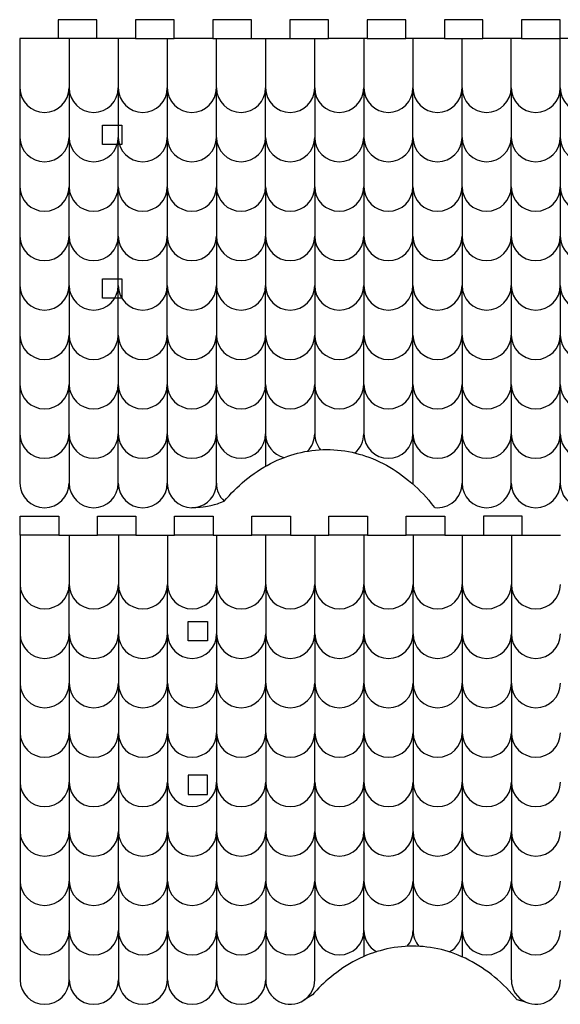
# Model space of a CAD drawing. Extents: x 3 to 797, y -421 to 397.
# Drawn here: x 260 to 372, y -232 to -28 of the extents above; entities that cross this region are included whole.
import ezdxf

# ---------------------------------------------------------------- set-up
doc = ezdxf.new("R2010")
doc.units = 0
doc.header["$MEASUREMENT"] = 0
doc.layers.add('LAYER_02', color=1, linetype='CONTINUOUS')
doc.layers.add('PLAT', color=7, linetype='CONTINUOUS')

msp = doc.modelspace()

# ---------------------------------------------------------------- linework, layer by layer
at = {"layer": 'LAYER_02'}
for p, q in [((292, -28.36), (284, -28.36)), ((284, -28.36), (284, -32.25)), ((292, -32.25), (292, -28.36)), ((308, -28.36), (300, -28.36)), ((300, -28.36), (300, -32.25)), ((308, -32.25), (308, -28.36)), ((324, -28.36), (316, -28.36)), ((316, -28.36), (316, -32.25)), ((324, -32.25), (324, -28.36)), ((340, -28.36), (332, -28.36)), ((332, -28.36), (332, -32.25)), ((340, -32.25), (340, -28.36)), ((356, -28.36), (348, -28.36)), ((348, -28.36), (348, -32.25)), ((356, -32.25), (356, -28.36)), ((372, -28.36), (364, -28.36)), ((364, -28.36), (364, -32.25)), ((372, -32.25), (372, -28.36)), ((260.63, -32.25), (260, -32.25)), ((260, -32.25), (260, -103.15)), ((268, -32.25), (260.63, -32.25)), ((276, -32.25), (268, -32.25)), ((270.24, -32.36), (270.24, -42.49)), ((284, -32.25), (276, -32.25)), ((280.41, -32.36), (280.41, -42.49)), ((284, -32.25), (292, -32.25)), ((290.59, -32.36), (290.59, -42.49)), ((300, -32.25), (292, -32.25)), ((300, -32.25), (308, -32.25)), ((300.77, -42.49), (300.77, -32.36)), ((308, -32.25), (316, -32.25)), ((310.95, -32.36), (310.95, -42.49)), ((316, -32.25), (324, -32.25)), ((321.13, -42.49), (321.13, -32.36)), ((332, -32.25), (324, -32.25)), ((331.31, -32.36), (331.31, -42.49)), ((332, -32.25), (340, -32.25)), ((341.49, -32.36), (341.49, -42.49)), ((348, -32.25), (356, -32.25)), ((351.67, -42.49), (351.67, -32.36)), ((364, -32.25), (356, -32.25)), ((361.85, -42.49), (361.85, -32.36)), ((364, -32.25), (372, -32.25)), ((380, -32.25), (372, -32.25)), ((372.03, -42.49), (372.03, -32.36)), ((270.24, -42.6), (270.24, -52.74)), ((280.41, -42.6), (280.41, -52.74)), ((290.59, -42.6), (290.59, -52.74)), ((300.77, -52.74), (300.77, -42.6)), ((310.95, -52.74), (310.95, -42.6)), ((321.13, -42.6), (321.13, -52.74)), ((331.31, -42.6), (331.31, -52.74)), ((341.49, -52.74), (341.49, -42.6)), ((351.67, -52.74), (351.67, -42.6)), ((361.85, -42.6), (361.85, -52.74)), ((372.03, -42.6), (372.03, -52.74)), ((270.24, -52.84), (270.24, -62.98)), ((280.41, -62.98), (280.41, -52.84)), ((290.59, -52.84), (290.59, -62.98)), ((300.77, -52.84), (300.77, -62.98)), ((310.95, -62.98), (310.95, -52.84)), ((321.13, -62.98), (321.13, -52.84)), ((331.31, -52.84), (331.31, -62.98)), ((341.49, -62.98), (341.49, -52.84)), ((351.67, -62.98), (351.67, -52.84)), ((361.85, -62.98), (361.85, -52.84)), ((372.03, -52.84), (372.03, -62.98)), ((270.24, -73.22), (270.24, -63.08)), ((280.41, -73.22), (280.41, -63.08)), ((290.59, -63.08), (290.59, -73.22)), ((300.77, -63.08), (300.77, -73.22)), ((310.95, -63.08), (310.95, -73.22)), ((321.13, -63.08), (321.13, -73.22)), ((331.31, -63.08), (331.31, -73.22)), ((341.49, -73.22), (341.49, -63.08)), ((351.67, -63.08), (351.67, -73.22)), ((361.85, -63.08), (361.85, -73.22)), ((372.03, -63.08), (372.03, -73.22)), ((270.24, -83.46), (270.24, -73.33)), ((280.41, -83.46), (280.41, -73.33)), ((290.59, -83.46), (290.59, -73.33)), ((300.77, -73.33), (300.77, -83.46)), ((310.95, -73.33), (310.95, -83.46)), ((321.13, -73.33), (321.13, -83.46)), ((331.31, -73.33), (331.31, -83.46)), ((341.49, -83.46), (341.49, -73.33)), ((351.67, -73.33), (351.67, -83.46)), ((361.85, -73.33), (361.85, -83.46)), ((372.03, -83.46), (372.03, -73.33)), ((270.24, -83.57), (270.24, -93.71)), ((280.41, -93.71), (280.41, -83.57)), ((290.59, -93.71), (290.59, -83.57)), ((300.77, -83.57), (300.77, -93.71)), ((310.95, -93.71), (310.95, -83.57)), ((321.13, -83.57), (321.13, -93.71)), ((331.31, -83.57), (331.31, -93.71)), ((341.49, -93.71), (341.49, -83.57)), ((351.67, -93.71), (351.67, -83.57)), ((361.85, -83.57), (361.85, -93.71)), ((372.03, -83.57), (372.03, -93.71)), ((270.24, -93.81), (270.24, -103.95)), ((280.41, -93.81), (280.41, -103.95)), ((290.59, -93.81), (290.59, -103.95)), ((300.77, -103.95), (300.77, -93.81)), ((310.95, -103.95), (310.95, -93.81)), ((321.13, -93.81), (321.13, -103.95)), ((331.31, -103.95), (331.31, -93.81)), ((341.49, -103.95), (341.49, -93.81)), ((351.67, -93.81), (351.67, -103.95)), ((361.85, -103.95), (361.85, -93.81)), ((372.03, -103.95), (372.03, -93.81)), ((260, -103.15), (260.06, -124.43)), ((270.24, -114.19), (270.24, -104.05)), ((280.41, -104.05), (280.41, -114.19)), ((290.59, -104.05), (290.59, -114.19)), ((300.77, -114.19), (300.77, -104.05)), ((310.95, -104.05), (310.95, -114.19)), ((321.13, -104.05), (321.13, -114.19)), ((331.31, -104.05), (331.31, -114.19)), ((341.49, -114.19), (341.49, -104.05)), ((351.67, -104.05), (351.67, -114.19)), ((361.85, -104.05), (361.85, -114.19)), ((372.03, -114.19), (372.03, -104.05)), ((270.24, -114.29), (270.24, -124.43)), ((280.41, -124.43), (280.41, -114.29)), ((290.59, -114.29), (290.59, -124.43)), ((310.95, -114.29), (310.95, -120.89)), ((341.49, -114.29), (341.49, -124.43)), ((351.67, -114.29), (351.67, -124.43)), ((361.85, -124.43), (361.85, -114.29)), ((372.03, -114.29), (372.03, -124.43)), ((316.9, -118.39), (317.59, -118.2)), ((317.59, -118.2), (318.33, -118.03)), ((318.33, -118.03), (319.07, -117.88)), ((319.07, -117.88), (319.82, -117.75)), ((319.82, -117.75), (320.57, -117.64)), ((320.57, -117.64), (321.32, -117.56)), ((321.32, -117.56), (322.08, -117.5)), ((322.08, -117.5), (322.83, -117.46)), ((322.83, -117.46), (323.59, -117.45)), ((323.59, -117.45), (324.35, -117.46)), ((324.35, -117.46), (325.11, -117.49)), ((325.11, -117.49), (325.87, -117.55)), ((325.87, -117.55), (326.62, -117.63)), ((326.62, -117.63), (327.38, -117.73)), ((327.38, -117.73), (328.13, -117.86)), ((328.13, -117.86), (328.87, -118.01)), ((328.87, -118.01), (329.61, -118.18)), ((329.61, -118.18), (330.31, -118.37)), ((311.25, -120.73), (311.95, -120.35)), ((311.95, -120.35), (312.66, -120)), ((312.66, -120), (313.38, -119.66)), ((313.38, -119.66), (314.12, -119.35)), ((314.12, -119.35), (314.86, -119.06)), ((314.86, -119.06), (315.53, -118.82)), ((315.53, -118.82), (316.21, -118.59)), ((316.21, -118.59), (316.9, -118.39)), ((330.31, -118.37), (331, -118.57)), ((331, -118.57), (331.69, -118.79)), ((331.69, -118.79), (332.36, -119.04)), ((332.36, -119.04), (333.11, -119.33)), ((333.11, -119.33), (333.85, -119.64)), ((333.85, -119.64), (334.57, -119.97)), ((334.57, -119.97), (335.29, -120.33)), ((335.29, -120.33), (335.99, -120.7)), ((307.91, -122.88), (308.56, -122.42)), ((308.56, -122.42), (309.21, -121.97)), ((309.21, -121.97), (309.88, -121.54)), ((309.88, -121.54), (310.56, -121.12)), ((310.56, -121.12), (311.25, -120.73)), ((335.99, -120.7), (336.69, -121.1)), ((336.69, -121.1), (337.37, -121.51)), ((337.37, -121.51), (338.04, -121.95)), ((338.04, -121.95), (338.7, -122.4)), ((338.7, -122.4), (339.34, -122.86)), ((305.52, -124.86), (306.09, -124.36)), ((306.09, -124.36), (306.67, -123.87)), ((306.67, -123.87), (307.28, -123.37)), ((307.28, -123.37), (307.91, -122.88)), ((339.34, -122.86), (339.98, -123.35)), ((339.98, -123.35), (340.6, -123.85)), ((340.6, -123.85), (341.24, -124.39)), ((341.24, -124.39), (341.86, -124.95)), ((341.49, -124.43), (341.49, -124.62)), ((303.38, -127), (303.9, -126.44)), ((303.9, -126.44), (304.43, -125.9)), ((304.43, -125.9), (304.97, -125.37)), ((304.97, -125.37), (305.52, -124.86)), ((341.86, -124.95), (342.48, -125.53)), ((342.48, -125.53), (343.07, -126.12)), ((343.07, -126.12), (343.65, -126.72)), ((300.97, -128.66), (301.28, -128.55)), ((301.28, -128.55), (301.62, -128.43)), ((301.62, -128.43), (302.38, -128.13)), ((302.38, -128.13), (302.88, -127.56)), ((302.88, -127.56), (303.38, -127)), ((343.65, -126.72), (344.21, -127.33)), ((344.21, -127.33), (344.76, -127.96)), ((344.76, -127.96), (345.29, -128.6)), ((295.68, -129.5), (297.39, -129.35)), ((296.52, -129.43), (295.68, -129.5)), ((297.39, -129.35), (298.02, -129.29)), ((298.02, -129.29), (298.53, -129.22)), ((298.53, -129.22), (298.95, -129.16)), ((298.95, -129.16), (299.29, -129.1)), ((299.29, -129.1), (299.59, -129.04)), ((299.59, -129.04), (299.86, -128.97)), ((299.86, -128.97), (300.39, -128.83)), ((300.39, -128.83), (300.67, -128.75)), ((300.67, -128.75), (300.97, -128.66)), ((345.29, -128.6), (345.99, -129.47)), ((260.09, -135.16), (260.09, -131.27)), ((260.09, -131.27), (268.09, -131.27)), ((268.09, -131.27), (268.09, -135.16)), ((276.09, -135.16), (276.09, -131.27)), ((276.09, -131.27), (284.09, -131.27)), ((284.09, -131.27), (284.09, -135.16)), ((292.09, -135.16), (292.09, -131.27)), ((292.09, -131.27), (300.09, -131.27)), ((300.09, -131.27), (300.09, -135.16)), ((308.09, -135.16), (308.09, -131.27)), ((308.09, -131.27), (316.09, -131.27)), ((316.09, -131.27), (316.09, -135.16)), ((324.09, -135.16), (324.09, -131.27)), ((324.09, -131.27), (332.09, -131.27)), ((332.09, -131.27), (332.09, -135.16)), ((340.09, -135.16), (340.09, -131.27)), ((340.09, -131.27), (348.09, -131.27)), ((348.09, -131.27), (348.09, -135.16)), ((364.09, -131.27), (356.09, -131.27)), ((356.09, -131.27), (356.09, -135.16)), ((364.09, -135.16), (364.09, -131.27)), ((268.09, -135.16), (260.09, -135.16)), ((260.09, -135.16), (260.09, -206.06)), ((270.27, -135.27), (270.27, -145.4)), ((284.09, -135.16), (276.09, -135.16)), ((280.45, -135.27), (280.45, -145.4)), ((284.09, -135.16), (292.09, -135.16)), ((290.63, -135.27), (290.63, -145.4)), ((300.09, -135.16), (292.09, -135.16)), ((300.8, -135.27), (300.8, -145.4)), ((316.09, -135.16), (308.09, -135.16)), ((310.98, -145.4), (310.98, -135.27)), ((316.09, -135.16), (324.09, -135.16)), ((321.16, -135.27), (321.16, -145.4)), ((332.09, -135.16), (324.09, -135.16)), ((331.34, -135.27), (331.34, -145.4)), ((348.09, -135.16), (340.09, -135.16)), ((341.52, -135.27), (341.52, -145.4)), ((348.09, -135.16), (356.09, -135.16)), ((351.7, -135.27), (351.7, -145.4)), ((356.09, -135.16), (364.09, -135.16)), ((361.88, -135.27), (361.88, -145.4)), ((270.27, -155.65), (270.27, -145.51)), ((280.45, -145.51), (280.45, -155.65)), ((290.63, -155.65), (290.63, -145.51)), ((300.8, -145.51), (300.8, -155.65)), ((310.98, -145.51), (310.98, -155.65)), ((321.16, -155.65), (321.16, -145.51)), ((331.34, -145.51), (331.34, -155.65)), ((341.52, -155.65), (341.52, -145.51)), ((351.7, -145.51), (351.7, -155.65)), ((361.88, -145.51), (361.88, -155.65)), ((270.27, -155.75), (270.27, -165.89)), ((280.45, -155.75), (280.45, -165.89)), ((290.63, -165.89), (290.63, -155.75)), ((300.8, -155.75), (300.8, -165.89)), ((310.98, -165.89), (310.98, -155.75)), ((321.16, -155.75), (321.16, -165.89)), ((331.34, -155.75), (331.34, -165.89)), ((341.52, -155.75), (341.52, -165.89)), ((351.7, -155.75), (351.7, -165.89)), ((361.88, -165.89), (361.88, -155.75)), ((270.27, -165.99), (270.27, -176.13)), ((280.45, -165.99), (280.45, -176.13)), ((290.63, -165.99), (290.63, -176.13)), ((300.8, -165.99), (300.8, -176.13)), ((310.98, -176.13), (310.98, -165.99)), ((321.16, -165.99), (321.16, -176.13)), ((331.34, -165.99), (331.34, -176.13)), ((341.52, -165.99), (341.52, -176.13)), ((351.7, -165.99), (351.7, -176.13)), ((361.88, -165.99), (361.88, -176.13)), ((270.27, -176.23), (270.27, -186.37)), ((280.45, -176.23), (280.45, -186.37)), ((290.63, -176.23), (290.63, -186.37)), ((300.8, -176.23), (300.8, -186.37)), ((310.98, -176.23), (310.98, -186.37)), ((321.16, -186.37), (321.16, -176.23)), ((331.34, -176.23), (331.34, -186.37)), ((341.52, -176.23), (341.52, -186.37)), ((351.7, -176.23), (351.7, -186.37)), ((361.88, -176.23), (361.88, -186.37)), ((270.27, -186.48), (270.27, -196.62)), ((280.45, -186.48), (280.45, -196.62)), ((290.63, -196.62), (290.63, -186.48)), ((300.8, -186.48), (300.8, -196.62)), ((310.98, -186.48), (310.98, -196.62)), ((321.16, -186.48), (321.16, -196.62)), ((331.34, -186.48), (331.34, -196.62)), ((341.52, -196.62), (341.52, -186.48)), ((351.7, -186.48), (351.7, -196.62)), ((361.88, -186.48), (361.88, -196.62)), ((270.27, -196.72), (270.27, -206.86)), ((280.45, -206.86), (280.45, -196.72)), ((290.63, -206.86), (290.63, -196.72)), ((300.8, -196.72), (300.8, -206.86)), ((310.98, -196.72), (310.98, -206.86)), ((321.16, -196.72), (321.16, -206.86)), ((331.34, -196.72), (331.34, -206.86)), ((341.52, -196.72), (341.52, -206.86)), ((351.7, -196.72), (351.7, -206.86)), ((361.88, -196.72), (361.88, -206.86)), ((260.09, -206.06), (260.09, -217.2)), ((270.27, -206.96), (270.27, -217.1)), ((280.45, -206.96), (280.45, -217.1)), ((290.63, -217.1), (290.63, -206.96)), ((300.8, -206.96), (300.8, -217.1)), ((310.98, -206.96), (310.98, -217.1)), ((321.16, -206.96), (321.16, -217.1)), ((331.34, -217.1), (331.34, -206.96)), ((341.52, -206.96), (341.52, -217.1)), ((351.7, -206.96), (351.7, -217.1)), ((361.88, -206.96), (361.88, -217.1)), ((260.09, -217.2), (260.09, -227.34)), ((270.27, -227.34), (270.27, -217.2)), ((280.45, -217.2), (280.45, -227.34)), ((290.63, -227.34), (290.63, -217.2)), ((300.8, -217.2), (300.8, -227.34)), ((310.98, -217.2), (310.98, -227.34)), ((321.16, -227.34), (321.16, -217.2)), ((331.34, -217.2), (331.34, -222.49)), ((351.7, -217.2), (351.7, -222.58)), ((361.88, -227.34), (361.88, -217.2)), ((340.61, -220.37), (339.85, -220.41)), ((341.37, -220.36), (340.61, -220.37)), ((342.13, -220.37), (341.37, -220.36)), ((342.89, -220.4), (342.13, -220.37)), ((331.89, -222.26), (331.16, -222.57)), ((332.63, -221.97), (331.89, -222.26)), ((333.31, -221.73), (332.63, -221.97)), ((333.99, -221.5), (333.31, -221.73)), ((334.68, -221.3), (333.99, -221.5)), ((335.37, -221.11), (334.68, -221.3)), ((336.11, -220.94), (335.37, -221.11)), ((336.85, -220.79), (336.11, -220.94)), ((337.6, -220.66), (336.85, -220.79)), ((338.35, -220.55), (337.6, -220.66)), ((339.1, -220.47), (338.35, -220.55)), ((339.85, -220.41), (339.1, -220.47)), ((343.64, -220.46), (342.89, -220.4)), ((344.4, -220.54), (343.64, -220.46)), ((345.15, -220.64), (344.4, -220.54)), ((345.9, -220.77), (345.15, -220.64)), ((346.65, -220.92), (345.9, -220.77)), ((347.39, -221.09), (346.65, -220.92)), ((348.09, -221.28), (347.39, -221.09)), ((348.78, -221.48), (348.09, -221.28)), ((349.46, -221.7), (348.78, -221.48)), ((350.14, -221.95), (349.46, -221.7)), ((350.89, -222.24), (350.14, -221.95)), ((351.62, -222.55), (350.89, -222.24)), ((327.65, -224.45), (326.99, -224.88)), ((328.33, -224.03), (327.65, -224.45)), ((329.02, -223.64), (328.33, -224.03)), ((329.72, -223.26), (329.02, -223.64)), ((330.44, -222.91), (329.72, -223.26)), ((331.16, -222.57), (330.44, -222.91)), ((352.35, -222.88), (351.62, -222.55)), ((353.06, -223.24), (352.35, -222.88)), ((353.77, -223.61), (353.06, -223.24)), ((354.46, -224.01), (353.77, -223.61)), ((355.15, -224.42), (354.46, -224.01)), ((355.82, -224.86), (355.15, -224.42)), ((325.06, -226.28), (324.44, -226.78)), ((325.69, -225.79), (325.06, -226.28)), ((326.33, -225.33), (325.69, -225.79)), ((326.99, -224.88), (326.33, -225.33)), ((356.47, -225.31), (355.82, -224.86)), ((357.12, -225.77), (356.47, -225.31)), ((357.75, -226.26), (357.12, -225.77)), ((358.37, -226.76), (357.75, -226.26)), ((322.49, -228.54), (322.02, -229.01)), ((322.96, -228.08), (322.49, -228.54)), ((323.45, -227.64), (322.96, -228.08)), ((323.94, -227.2), (323.45, -227.64)), ((324.44, -226.78), (323.94, -227.2)), ((359.01, -227.3), (358.37, -226.76)), ((359.64, -227.86), (359.01, -227.3)), ((360.25, -228.44), (359.64, -227.86)), ((360.85, -229.03), (360.25, -228.44)), ((320.69, -230.47), (318.91, -231.55)), ((321.12, -229.97), (320.69, -230.47)), ((321.57, -229.48), (321.12, -229.97)), ((322.02, -229.01), (321.57, -229.48)), ((361.42, -229.63), (360.85, -229.03)), ((361.98, -230.24), (361.42, -229.63)), ((362.53, -230.87), (361.98, -230.24)), ((363.06, -231.51), (362.53, -230.87)), ((364.89, -231.97), (363.06, -231.51))]:
    msp.add_line(p, q, dxfattribs=at)
for centre, radius, start, end in [((265.15, -42.47), 5.09, 180.2304, 359.7696), ((275.33, -42.47), 5.09, 180.2304, 359.7696), ((285.5, -42.47), 5.09, 180.2304, 359.7696), ((295.68, -42.47), 5.09, 180.2304, 359.7696), ((305.86, -42.47), 5.09, 180.2304, 359.7696), ((316.04, -42.47), 5.09, 180.2304, 359.7696), ((326.22, -42.47), 5.09, 180.2304, 359.7696), ((336.4, -42.47), 5.09, 180.2304, 359.7696), ((346.58, -42.47), 5.09, 180.2304, 359.7696), ((356.76, -42.47), 5.09, 180.2304, 359.7696), ((366.94, -42.47), 5.09, 180.2304, 359.7696), ((377.12, -42.47), 5.09, 180.2304, 359.7696), ((265.15, -52.72), 5.09, 180.2304, 359.7696), ((275.33, -52.72), 5.09, 180.2304, 359.7696), ((285.5, -52.72), 5.09, 180.2304, 359.7696), ((295.68, -52.72), 5.09, 180.2304, 359.7696), ((305.86, -52.72), 5.09, 180.2304, 359.7696), ((316.04, -52.72), 5.09, 180.2304, 359.7696), ((326.22, -52.72), 5.09, 180.2304, 359.7696), ((336.4, -52.72), 5.09, 180.2304, 359.7696), ((346.58, -52.72), 5.09, 180.2304, 359.7696), ((356.76, -52.72), 5.09, 180.2304, 359.7696), ((366.94, -52.72), 5.09, 180.2304, 359.7696), ((377.12, -52.72), 5.09, 180.2304, 359.7696), ((265.15, -62.96), 5.09, 180.2304, 359.7696), ((275.33, -62.96), 5.09, 180.2304, 359.7696), ((285.5, -62.96), 5.09, 180.2304, 359.7696), ((295.68, -62.96), 5.09, 180.2304, 359.7696), ((305.86, -62.96), 5.09, 180.2304, 359.7696), ((316.04, -62.96), 5.09, 180.2304, 359.7696), ((326.22, -62.96), 5.09, 180.2304, 359.7696), ((336.4, -62.96), 5.09, 180.2304, 359.7696), ((346.58, -62.96), 5.09, 180.2304, 359.7696), ((356.76, -62.96), 5.09, 180.2304, 359.7696), ((366.94, -62.96), 5.09, 180.2304, 359.7696), ((377.12, -62.96), 5.09, 180.2304, 359.7696), ((265.15, -73.2), 5.09, 180.2304, 359.7696), ((275.33, -73.2), 5.09, 180.2304, 359.7696), ((285.5, -73.2), 5.09, 180.2304, 359.7696), ((295.68, -73.2), 5.09, 180.2304, 359.7696), ((305.86, -73.2), 5.09, 180.2304, 359.7696), ((316.04, -73.2), 5.09, 180.2304, 359.7696), ((326.22, -73.2), 5.09, 180.2304, 359.7696), ((336.4, -73.2), 5.09, 180.2304, 359.7696), ((346.58, -73.2), 5.09, 180.2304, 359.7696), ((356.76, -73.2), 5.09, 180.2304, 359.7696), ((366.94, -73.2), 5.09, 180.2304, 359.7696), ((377.12, -73.2), 5.09, 180.2304, 359.7696), ((265.15, -83.44), 5.09, 180.2304, 359.7696), ((275.33, -83.44), 5.09, 180.2304, 359.7696), ((285.5, -83.44), 5.09, 180.2304, 359.7696), ((295.68, -83.44), 5.09, 180.2304, 359.7696), ((305.86, -83.44), 5.09, 180.2304, 359.7696), ((316.04, -83.44), 5.09, 180.2304, 359.7696), ((326.22, -83.44), 5.09, 180.2304, 359.7696), ((336.4, -83.44), 5.09, 180.2304, 359.7696), ((346.58, -83.44), 5.09, 180.2304, 359.7696), ((356.76, -83.44), 5.09, 180.2304, 359.7696), ((366.94, -83.44), 5.09, 180.2304, 359.7696), ((377.12, -83.44), 5.09, 180.2304, 359.7696), ((265.15, -93.69), 5.09, 180.2304, 359.7696), ((275.33, -93.69), 5.09, 180.2304, 359.7696), ((285.5, -93.69), 5.09, 180.2304, 359.7696), ((295.68, -93.69), 5.09, 180.2304, 359.7696), ((305.86, -93.69), 5.09, 180.2304, 359.7696), ((316.04, -93.69), 5.09, 180.2304, 359.7696), ((326.22, -93.69), 5.09, 180.2304, 359.7696), ((336.4, -93.69), 5.09, 180.2304, 359.7696), ((346.58, -93.69), 5.09, 180.2304, 359.7696), ((356.76, -93.69), 5.09, 180.2304, 359.7696), ((366.94, -93.69), 5.09, 180.2304, 359.7696), ((377.12, -93.69), 5.09, 180.2304, 359.7696), ((265.15, -103.93), 5.09, 180.2304, 359.7696), ((275.33, -103.93), 5.09, 180.2304, 359.7696), ((285.5, -103.93), 5.09, 180.2304, 359.7696), ((295.68, -103.93), 5.09, 180.2304, 359.7696), ((305.86, -103.93), 5.09, 180.2304, 359.7696), ((316.04, -103.93), 5.09, 180.2304, 359.7696), ((326.22, -103.93), 5.09, 180.2304, 359.7696), ((336.4, -103.93), 5.09, 180.2304, 359.7696), ((346.58, -103.93), 5.09, 180.2304, 359.7696), ((356.76, -103.93), 5.09, 180.2304, 359.7696), ((366.94, -103.93), 5.09, 180.2304, 359.7696), ((377.12, -103.93), 5.09, 180.2304, 359.7696), ((265.15, -114.17), 5.09, 180.2304, 359.7696), ((275.33, -114.17), 5.09, 180.2304, 359.7696), ((285.5, -114.17), 5.09, 180.2304, 359.7696), ((295.68, -114.17), 5.09, 180.2304, 359.7696), ((305.86, -114.17), 5.09, 180.2304, 359.7696), ((316.02, -114.18), 5.07, 180.0742, 255.5638), ((316.07, -114.19), 5.06, 314.8442, 359.9817), ((326.19, -114.19), 5.06, 180.0135, 220.6026), ((326.25, -114.19), 5.06, 308.7531, 359.974), ((336.4, -114.17), 5.09, 180.2304, 359.7696), ((346.58, -114.17), 5.09, 180.2304, 359.7696), ((356.76, -114.17), 5.09, 180.2304, 359.7696), ((366.94, -114.17), 5.09, 180.2304, 359.7696), ((377.12, -114.17), 5.09, 180.2304, 359.7696), ((265.15, -124.41), 5.09, 180.2304, 359.7696), ((275.33, -124.41), 5.09, 180.2304, 359.7696), ((295.67, -124.42), 5.08, 180.1154, 270.115), ((295.7, -124.43), 5.07, 279.3049, 359.9122), ((305.83, -124.43), 5.06, 180.0205, 227.0268), ((346.59, -124.42), 5.08, 263.2489, 359.864), ((356.76, -124.41), 5.09, 180.2304, 359.7696), ((377.12, -124.42), 5.09, 180.1875, 294.1544), ((265.18, -145.38), 5.09, 180.2304, 359.7696), ((275.36, -145.38), 5.09, 180.2304, 359.7696), ((285.54, -145.38), 5.09, 180.2304, 359.7696), ((295.72, -145.38), 5.09, 180.2304, 359.7696), ((305.89, -145.38), 5.09, 180.2304, 359.7696), ((316.07, -145.38), 5.09, 180.2304, 359.7696), ((326.25, -145.38), 5.09, 180.2304, 359.7696), ((336.43, -145.38), 5.09, 180.2304, 359.7696), ((346.61, -145.38), 5.09, 180.2304, 359.7696), ((356.79, -145.38), 5.09, 180.2304, 359.7696), ((366.97, -145.38), 5.09, 180.2304, 359.7696), ((265.18, -155.63), 5.09, 180.2304, 359.7696), ((275.36, -155.63), 5.09, 180.2304, 359.7696), ((285.54, -155.63), 5.09, 180.2304, 359.7696), ((295.72, -155.63), 5.09, 180.2304, 359.7696), ((305.89, -155.63), 5.09, 180.2304, 359.7696), ((316.07, -155.63), 5.09, 180.2304, 359.7696), ((326.25, -155.63), 5.09, 180.2304, 359.7696), ((336.43, -155.63), 5.09, 180.2304, 359.7696), ((346.61, -155.63), 5.09, 180.2304, 359.7696), ((356.79, -155.63), 5.09, 180.2304, 359.7696), ((366.97, -155.63), 5.09, 180.2304, 359.7696), ((265.18, -165.87), 5.09, 180.2304, 359.7696), ((275.36, -165.87), 5.09, 180.2304, 359.7696), ((285.54, -165.87), 5.09, 180.2304, 359.7696), ((295.72, -165.87), 5.09, 180.2304, 359.7696), ((305.89, -165.87), 5.09, 180.2304, 359.7696), ((316.07, -165.87), 5.09, 180.2304, 359.7696), ((326.25, -165.87), 5.09, 180.2304, 359.7696), ((336.43, -165.87), 5.09, 180.2304, 359.7696), ((346.61, -165.87), 5.09, 180.2304, 359.7696), ((356.79, -165.87), 5.09, 180.2304, 359.7696), ((366.97, -165.87), 5.09, 180.2304, 359.7696), ((265.18, -176.11), 5.09, 180.2304, 359.7696), ((275.36, -176.11), 5.09, 180.2304, 359.7696), ((285.54, -176.11), 5.09, 180.2304, 359.7696), ((295.72, -176.11), 5.09, 180.2304, 359.7696), ((305.89, -176.11), 5.09, 180.2304, 359.7696), ((316.07, -176.11), 5.09, 180.2304, 359.7696), ((326.25, -176.11), 5.09, 180.2304, 359.7696), ((336.43, -176.11), 5.09, 180.2304, 359.7696), ((346.61, -176.11), 5.09, 180.2304, 359.7696), ((356.79, -176.11), 5.09, 180.2304, 359.7696), ((366.97, -176.11), 5.09, 180.2304, 359.7696), ((265.18, -186.35), 5.09, 180.2304, 359.7696), ((275.36, -186.35), 5.09, 180.2304, 359.7696), ((285.54, -186.35), 5.09, 180.2304, 359.7696), ((295.72, -186.35), 5.09, 180.2304, 359.7696), ((305.89, -186.35), 5.09, 180.2304, 359.7696), ((316.07, -186.35), 5.09, 180.2304, 359.7696), ((326.25, -186.35), 5.09, 180.2304, 359.7696), ((336.43, -186.35), 5.09, 180.2304, 359.7696), ((346.61, -186.35), 5.09, 180.2304, 359.7696), ((356.79, -186.35), 5.09, 180.2304, 359.7696), ((366.97, -186.35), 5.09, 180.2304, 359.7696), ((265.18, -196.59), 5.09, 180.2304, 359.7696), ((275.36, -196.59), 5.09, 180.2304, 359.7696), ((285.54, -196.59), 5.09, 180.2304, 359.7696), ((295.72, -196.59), 5.09, 180.2304, 359.7696), ((305.89, -196.59), 5.09, 180.2304, 359.7696), ((316.07, -196.59), 5.09, 180.2304, 359.7696), ((326.25, -196.59), 5.09, 180.2304, 359.7696), ((336.43, -196.59), 5.09, 180.2304, 359.7696), ((346.61, -196.59), 5.09, 180.2304, 359.7696), ((356.79, -196.59), 5.09, 180.2304, 359.7696), ((366.97, -196.59), 5.09, 180.2304, 359.7696), ((265.18, -206.84), 5.09, 180.2304, 359.7696), ((275.36, -206.84), 5.09, 180.2304, 359.7696), ((285.54, -206.84), 5.09, 180.2304, 359.7696), ((295.72, -206.84), 5.09, 180.2304, 359.7696), ((305.89, -206.84), 5.09, 180.2304, 359.7696), ((316.07, -206.84), 5.09, 180.2304, 359.7696), ((326.25, -206.84), 5.09, 180.2304, 359.7696), ((336.43, -206.84), 5.09, 180.2304, 359.7696), ((346.61, -206.84), 5.09, 180.2304, 359.7696), ((356.79, -206.84), 5.09, 180.2304, 359.7696), ((366.97, -206.84), 5.09, 180.2304, 359.7696), ((265.18, -217.08), 5.09, 180.2304, 359.7696), ((275.36, -217.08), 5.09, 180.2304, 359.7696), ((285.54, -217.08), 5.09, 180.2304, 359.7696), ((295.72, -217.08), 5.09, 180.2304, 359.7696), ((305.89, -217.08), 5.09, 180.2304, 359.7696), ((316.07, -217.08), 5.09, 180.2304, 359.7696), ((326.25, -217.08), 5.09, 180.2304, 359.7696), ((336.41, -217.1), 5.07, 180.0417, 240.8168), ((336.46, -217.1), 5.06, 319.5344, 359.9866), ((346.58, -217.1), 5.06, 180.0135, 220.625), ((346.63, -217.1), 5.07, 298.2104, 359.9565), ((356.79, -217.08), 5.09, 180.2304, 359.7696), ((366.97, -217.08), 5.09, 180.2304, 359.7696), ((265.18, -227.32), 5.09, 180.2305, 359.7695), ((285.54, -227.32), 5.09, 180.2304, 359.7696), ((295.72, -227.32), 5.09, 180.2304, 359.7696), ((305.89, -227.32), 5.09, 180.2304, 359.7696), ((316.07, -227.32), 5.09, 180.2121, 303.8858), ((316.1, -227.34), 5.06, 303.7492, 359.9663), ((366.95, -227.34), 5.07, 180.052, 246.0266), ((366.97, -227.33), 5.09, 245.8456, 359.8125)]:
    msp.add_arc(centre, radius, start, end, dxfattribs=at)
at = {"layer": 'PLAT'}
for p, q in [((276, -28.36), (268, -28.36)), ((268, -28.36), (268, -32.25)), ((276, -32.25), (276, -28.36)), ((348, -32.25), (340, -32.25)), ((277.16, -54.2), (277.16, -50.2)), ((277.16, -50.2), (281.16, -50.2)), ((281.16, -50.2), (281.16, -54.2)), ((281.16, -54.2), (277.16, -54.2)), ((277.16, -86.05), (277.16, -82.05)), ((277.16, -82.05), (281.16, -82.05)), ((281.16, -82.05), (281.16, -86.05)), ((281.16, -86.05), (277.16, -86.05)), ((300.77, -124.43), (300.77, -114.29)), ((341.49, -124.43), (341.49, -124.61)), ((268.09, -135.16), (276.09, -135.16)), ((300.09, -135.16), (308.09, -135.16)), ((332.09, -135.16), (340.09, -135.16)), ((364.09, -135.16), (372.09, -135.16)), ((294.93, -157.11), (294.93, -153.11)), ((294.93, -153.11), (298.93, -153.11)), ((298.93, -153.11), (298.93, -157.11)), ((298.93, -157.11), (294.93, -157.11)), ((298.93, -184.96), (294.93, -184.96)), ((294.93, -184.96), (294.93, -188.96)), ((298.93, -188.96), (298.93, -184.96)), ((294.93, -188.96), (298.93, -188.96))]:
    msp.add_line(p, q, dxfattribs=at)
for centre in [(285.5, -124.41), (366.94, -124.41), (275.36, -227.32)]:
    msp.add_arc(centre, 5.09, 180.2304, 359.7696, dxfattribs=at)

doc.saveas('drawing.dxf')
